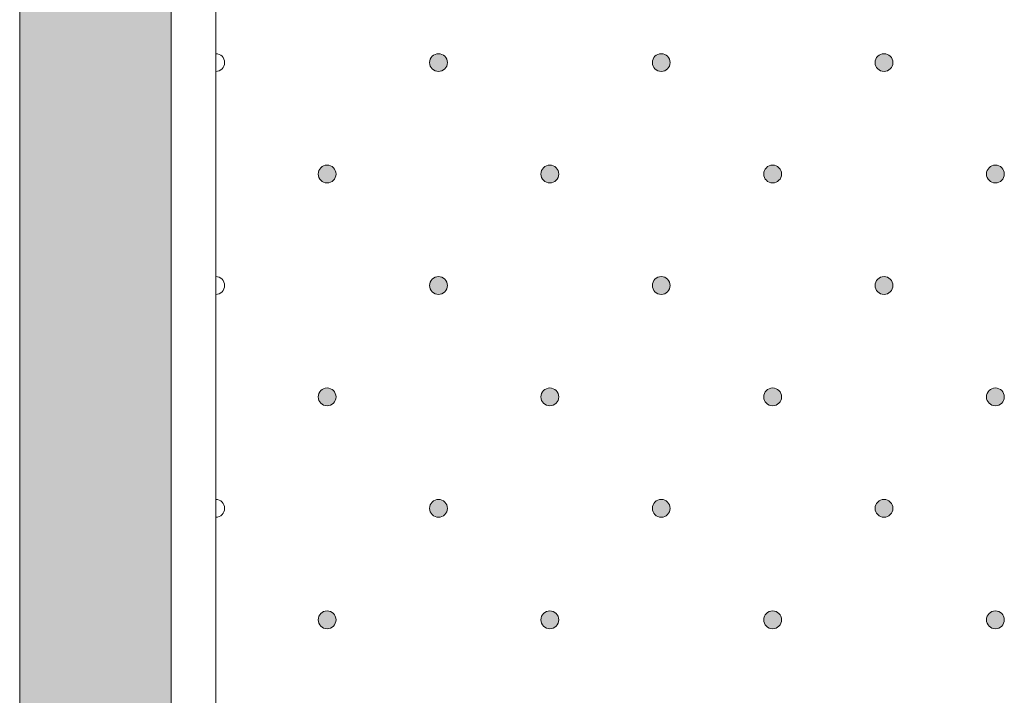
# Model space of a CAD drawing. Units: millimetres. Extents: x 0 to 204, y -208 to 0.
# Drawn here: x 27 to 38, y -90 to -82 of the extents above; entities that cross this region are included whole.
import ezdxf

# ---------------------------------------------------------------- set-up
doc = ezdxf.new("R2010")
doc.units = ezdxf.units.MM
doc.header["$MEASUREMENT"] = 0
for name, color, linetype in [('GKA_GIPSBAUPLATTE_A', 7, 'Continuous'), ('GKA_GIPSBAUPLATTE_A_MUSTER', 7, 'Continuous'), ('UKA_ALU_UK', 7, 'Continuous'), ('XX_FARBE', 7, 'Continuous')]:
    doc.layers.add(name, color=color, linetype=linetype)

# ---------------------------------------------------------------- blocks, each defined once
blk = doc.blocks.new('block 519')
at = {"layer": 'GKA_GIPSBAUPLATTE_A_MUSTER'}
h = blk.add_hatch(color=250, dxfattribs=at)
edge = h.paths.add_edge_path()
edge.add_spline(control_points=[(35.25, -88.9), (35.305, -88.9), (35.35, -88.945), (35.35, -89), (35.35, -89.055), (35.305, -89.1), (35.25, -89.1), (35.195, -89.1), (35.15, -89.055), (35.15, -89), (35.15, -88.945), (35.195, -88.9), (35.25, -88.9)], knot_values=[0, 0, 0, 0, 1, 1, 1, 2, 2, 2, 3, 3, 3, 4, 4, 4, 4], degree=3, periodic=1)
at = {"layer": 'GKA_GIPSBAUPLATTE_A_MUSTER', "lineweight": 0}
blk.add_open_spline([(35.25, -88.9), (35.305, -88.9), (35.35, -88.945), (35.35, -89), (35.35, -89.055), (35.305, -89.1), (35.25, -89.1), (35.195, -89.1), (35.15, -89.055), (35.15, -89), (35.15, -88.945), (35.195, -88.9), (35.25, -88.9)], degree=3, knots=[0, 0, 0, 0, 1, 1, 1, 2, 2, 2, 3, 3, 3, 4, 4, 4, 4], dxfattribs=at)
at = {"layer": 'GKA_GIPSBAUPLATTE_A_MUSTER', "color": 250, "lineweight": 20}
blk.add_open_spline([(35.25, -88.9), (35.305, -88.9), (35.35, -88.945), (35.35, -89), (35.35, -89.055), (35.305, -89.1), (35.25, -89.1), (35.195, -89.1), (35.15, -89.055), (35.15, -89), (35.15, -88.945), (35.195, -88.9), (35.25, -88.9)], degree=3, knots=[0, 0, 0, 0, 1, 1, 1, 2, 2, 2, 3, 3, 3, 4, 4, 4, 4], dxfattribs=at)
blk = doc.blocks.new('block 520')
at = {"layer": 'GKA_GIPSBAUPLATTE_A_MUSTER'}
h = blk.add_hatch(color=250, dxfattribs=at)
edge = h.paths.add_edge_path()
edge.add_spline(control_points=[(37.75, -88.9), (37.805, -88.9), (37.85, -88.945), (37.85, -89), (37.85, -89.055), (37.805, -89.1), (37.75, -89.1), (37.695, -89.1), (37.65, -89.055), (37.65, -89), (37.65, -88.945), (37.695, -88.9), (37.75, -88.9)], knot_values=[0, 0, 0, 0, 1, 1, 1, 2, 2, 2, 3, 3, 3, 4, 4, 4, 4], degree=3, periodic=1)
at = {"layer": 'GKA_GIPSBAUPLATTE_A_MUSTER', "lineweight": 0}
blk.add_open_spline([(37.75, -88.9), (37.805, -88.9), (37.85, -88.945), (37.85, -89), (37.85, -89.055), (37.805, -89.1), (37.75, -89.1), (37.695, -89.1), (37.65, -89.055), (37.65, -89), (37.65, -88.945), (37.695, -88.9), (37.75, -88.9)], degree=3, knots=[0, 0, 0, 0, 1, 1, 1, 2, 2, 2, 3, 3, 3, 4, 4, 4, 4], dxfattribs=at)
at = {"layer": 'GKA_GIPSBAUPLATTE_A_MUSTER', "color": 250, "lineweight": 20}
blk.add_open_spline([(37.75, -88.9), (37.805, -88.9), (37.85, -88.945), (37.85, -89), (37.85, -89.055), (37.805, -89.1), (37.75, -89.1), (37.695, -89.1), (37.65, -89.055), (37.65, -89), (37.65, -88.945), (37.695, -88.9), (37.75, -88.9)], degree=3, knots=[0, 0, 0, 0, 1, 1, 1, 2, 2, 2, 3, 3, 3, 4, 4, 4, 4], dxfattribs=at)
blk = doc.blocks.new('block 522')
at = {"layer": 'GKA_GIPSBAUPLATTE_A_MUSTER'}
h = blk.add_hatch(color=250, dxfattribs=at)
edge = h.paths.add_edge_path()
edge.add_spline(control_points=[(32.75, -88.9), (32.805, -88.9), (32.85, -88.945), (32.85, -89), (32.85, -89.055), (32.805, -89.1), (32.75, -89.1), (32.695, -89.1), (32.65, -89.055), (32.65, -89), (32.65, -88.945), (32.695, -88.9), (32.75, -88.9)], knot_values=[0, 0, 0, 0, 1, 1, 1, 2, 2, 2, 3, 3, 3, 4, 4, 4, 4], degree=3, periodic=1)
at = {"layer": 'GKA_GIPSBAUPLATTE_A_MUSTER', "lineweight": 0}
blk.add_open_spline([(32.75, -88.9), (32.805, -88.9), (32.85, -88.945), (32.85, -89), (32.85, -89.055), (32.805, -89.1), (32.75, -89.1), (32.695, -89.1), (32.65, -89.055), (32.65, -89), (32.65, -88.945), (32.695, -88.9), (32.75, -88.9)], degree=3, knots=[0, 0, 0, 0, 1, 1, 1, 2, 2, 2, 3, 3, 3, 4, 4, 4, 4], dxfattribs=at)
at = {"layer": 'GKA_GIPSBAUPLATTE_A_MUSTER', "color": 250, "lineweight": 20}
blk.add_open_spline([(32.75, -88.9), (32.805, -88.9), (32.85, -88.945), (32.85, -89), (32.85, -89.055), (32.805, -89.1), (32.75, -89.1), (32.695, -89.1), (32.65, -89.055), (32.65, -89), (32.65, -88.945), (32.695, -88.9), (32.75, -88.9)], degree=3, knots=[0, 0, 0, 0, 1, 1, 1, 2, 2, 2, 3, 3, 3, 4, 4, 4, 4], dxfattribs=at)
blk = doc.blocks.new('block 523')
at = {"layer": 'GKA_GIPSBAUPLATTE_A_MUSTER'}
h = blk.add_hatch(color=250, dxfattribs=at)
edge = h.paths.add_edge_path()
edge.add_spline(control_points=[(30.25, -88.9), (30.305, -88.9), (30.35, -88.945), (30.35, -89), (30.35, -89.055), (30.305, -89.1), (30.25, -89.1), (30.195, -89.1), (30.15, -89.055), (30.15, -89), (30.15, -88.945), (30.195, -88.9), (30.25, -88.9)], knot_values=[0, 0, 0, 0, 1, 1, 1, 2, 2, 2, 3, 3, 3, 4, 4, 4, 4], degree=3, periodic=1)
at = {"layer": 'GKA_GIPSBAUPLATTE_A_MUSTER', "lineweight": 0}
blk.add_open_spline([(30.25, -88.9), (30.305, -88.9), (30.35, -88.945), (30.35, -89), (30.35, -89.055), (30.305, -89.1), (30.25, -89.1), (30.195, -89.1), (30.15, -89.055), (30.15, -89), (30.15, -88.945), (30.195, -88.9), (30.25, -88.9)], degree=3, knots=[0, 0, 0, 0, 1, 1, 1, 2, 2, 2, 3, 3, 3, 4, 4, 4, 4], dxfattribs=at)
at = {"layer": 'GKA_GIPSBAUPLATTE_A_MUSTER', "color": 250, "lineweight": 20}
blk.add_open_spline([(30.25, -88.9), (30.305, -88.9), (30.35, -88.945), (30.35, -89), (30.35, -89.055), (30.305, -89.1), (30.25, -89.1), (30.195, -89.1), (30.15, -89.055), (30.15, -89), (30.15, -88.945), (30.195, -88.9), (30.25, -88.9)], degree=3, knots=[0, 0, 0, 0, 1, 1, 1, 2, 2, 2, 3, 3, 3, 4, 4, 4, 4], dxfattribs=at)
blk = doc.blocks.new('block 530')
at = {"layer": 'GKA_GIPSBAUPLATTE_A_MUSTER'}
h = blk.add_hatch(color=250, dxfattribs=at)
edge = h.paths.add_edge_path()
edge.add_spline(control_points=[(35.25, -86.4), (35.305, -86.4), (35.35, -86.445), (35.35, -86.5), (35.35, -86.555), (35.305, -86.6), (35.25, -86.6), (35.195, -86.6), (35.15, -86.555), (35.15, -86.5), (35.15, -86.445), (35.195, -86.4), (35.25, -86.4)], knot_values=[0, 0, 0, 0, 1, 1, 1, 2, 2, 2, 3, 3, 3, 4, 4, 4, 4], degree=3, periodic=1)
at = {"layer": 'GKA_GIPSBAUPLATTE_A_MUSTER', "lineweight": 0}
blk.add_open_spline([(35.25, -86.4), (35.305, -86.4), (35.35, -86.445), (35.35, -86.5), (35.35, -86.555), (35.305, -86.6), (35.25, -86.6), (35.195, -86.6), (35.15, -86.555), (35.15, -86.5), (35.15, -86.445), (35.195, -86.4), (35.25, -86.4)], degree=3, knots=[0, 0, 0, 0, 1, 1, 1, 2, 2, 2, 3, 3, 3, 4, 4, 4, 4], dxfattribs=at)
at = {"layer": 'GKA_GIPSBAUPLATTE_A_MUSTER', "color": 250, "lineweight": 20}
blk.add_open_spline([(35.25, -86.4), (35.305, -86.4), (35.35, -86.445), (35.35, -86.5), (35.35, -86.555), (35.305, -86.6), (35.25, -86.6), (35.195, -86.6), (35.15, -86.555), (35.15, -86.5), (35.15, -86.445), (35.195, -86.4), (35.25, -86.4)], degree=3, knots=[0, 0, 0, 0, 1, 1, 1, 2, 2, 2, 3, 3, 3, 4, 4, 4, 4], dxfattribs=at)
blk = doc.blocks.new('block 531')
at = {"layer": 'GKA_GIPSBAUPLATTE_A_MUSTER'}
h = blk.add_hatch(color=250, dxfattribs=at)
edge = h.paths.add_edge_path()
edge.add_spline(control_points=[(37.75, -86.4), (37.805, -86.4), (37.85, -86.445), (37.85, -86.5), (37.85, -86.555), (37.805, -86.6), (37.75, -86.6), (37.695, -86.6), (37.65, -86.555), (37.65, -86.5), (37.65, -86.445), (37.695, -86.4), (37.75, -86.4)], knot_values=[0, 0, 0, 0, 1, 1, 1, 2, 2, 2, 3, 3, 3, 4, 4, 4, 4], degree=3, periodic=1)
at = {"layer": 'GKA_GIPSBAUPLATTE_A_MUSTER', "lineweight": 0}
blk.add_open_spline([(37.75, -86.4), (37.805, -86.4), (37.85, -86.445), (37.85, -86.5), (37.85, -86.555), (37.805, -86.6), (37.75, -86.6), (37.695, -86.6), (37.65, -86.555), (37.65, -86.5), (37.65, -86.445), (37.695, -86.4), (37.75, -86.4)], degree=3, knots=[0, 0, 0, 0, 1, 1, 1, 2, 2, 2, 3, 3, 3, 4, 4, 4, 4], dxfattribs=at)
at = {"layer": 'GKA_GIPSBAUPLATTE_A_MUSTER', "color": 250, "lineweight": 20}
blk.add_open_spline([(37.75, -86.4), (37.805, -86.4), (37.85, -86.445), (37.85, -86.5), (37.85, -86.555), (37.805, -86.6), (37.75, -86.6), (37.695, -86.6), (37.65, -86.555), (37.65, -86.5), (37.65, -86.445), (37.695, -86.4), (37.75, -86.4)], degree=3, knots=[0, 0, 0, 0, 1, 1, 1, 2, 2, 2, 3, 3, 3, 4, 4, 4, 4], dxfattribs=at)
blk = doc.blocks.new('block 533')
at = {"layer": 'GKA_GIPSBAUPLATTE_A_MUSTER'}
h = blk.add_hatch(color=250, dxfattribs=at)
edge = h.paths.add_edge_path()
edge.add_spline(control_points=[(32.75, -86.4), (32.805, -86.4), (32.85, -86.445), (32.85, -86.5), (32.85, -86.555), (32.805, -86.6), (32.75, -86.6), (32.695, -86.6), (32.65, -86.555), (32.65, -86.5), (32.65, -86.445), (32.695, -86.4), (32.75, -86.4)], knot_values=[0, 0, 0, 0, 1, 1, 1, 2, 2, 2, 3, 3, 3, 4, 4, 4, 4], degree=3, periodic=1)
at = {"layer": 'GKA_GIPSBAUPLATTE_A_MUSTER', "lineweight": 0}
blk.add_open_spline([(32.75, -86.4), (32.805, -86.4), (32.85, -86.445), (32.85, -86.5), (32.85, -86.555), (32.805, -86.6), (32.75, -86.6), (32.695, -86.6), (32.65, -86.555), (32.65, -86.5), (32.65, -86.445), (32.695, -86.4), (32.75, -86.4)], degree=3, knots=[0, 0, 0, 0, 1, 1, 1, 2, 2, 2, 3, 3, 3, 4, 4, 4, 4], dxfattribs=at)
at = {"layer": 'GKA_GIPSBAUPLATTE_A_MUSTER', "color": 250, "lineweight": 20}
blk.add_open_spline([(32.75, -86.4), (32.805, -86.4), (32.85, -86.445), (32.85, -86.5), (32.85, -86.555), (32.805, -86.6), (32.75, -86.6), (32.695, -86.6), (32.65, -86.555), (32.65, -86.5), (32.65, -86.445), (32.695, -86.4), (32.75, -86.4)], degree=3, knots=[0, 0, 0, 0, 1, 1, 1, 2, 2, 2, 3, 3, 3, 4, 4, 4, 4], dxfattribs=at)
blk = doc.blocks.new('block 534')
at = {"layer": 'GKA_GIPSBAUPLATTE_A_MUSTER'}
h = blk.add_hatch(color=250, dxfattribs=at)
edge = h.paths.add_edge_path()
edge.add_spline(control_points=[(30.25, -86.4), (30.305, -86.4), (30.35, -86.445), (30.35, -86.5), (30.35, -86.555), (30.305, -86.6), (30.25, -86.6), (30.195, -86.6), (30.15, -86.555), (30.15, -86.5), (30.15, -86.445), (30.195, -86.4), (30.25, -86.4)], knot_values=[0, 0, 0, 0, 1, 1, 1, 2, 2, 2, 3, 3, 3, 4, 4, 4, 4], degree=3, periodic=1)
at = {"layer": 'GKA_GIPSBAUPLATTE_A_MUSTER', "lineweight": 0}
blk.add_open_spline([(30.25, -86.4), (30.305, -86.4), (30.35, -86.445), (30.35, -86.5), (30.35, -86.555), (30.305, -86.6), (30.25, -86.6), (30.195, -86.6), (30.15, -86.555), (30.15, -86.5), (30.15, -86.445), (30.195, -86.4), (30.25, -86.4)], degree=3, knots=[0, 0, 0, 0, 1, 1, 1, 2, 2, 2, 3, 3, 3, 4, 4, 4, 4], dxfattribs=at)
at = {"layer": 'GKA_GIPSBAUPLATTE_A_MUSTER', "color": 250, "lineweight": 20}
blk.add_open_spline([(30.25, -86.4), (30.305, -86.4), (30.35, -86.445), (30.35, -86.5), (30.35, -86.555), (30.305, -86.6), (30.25, -86.6), (30.195, -86.6), (30.15, -86.555), (30.15, -86.5), (30.15, -86.445), (30.195, -86.4), (30.25, -86.4)], degree=3, knots=[0, 0, 0, 0, 1, 1, 1, 2, 2, 2, 3, 3, 3, 4, 4, 4, 4], dxfattribs=at)
blk = doc.blocks.new('block 535')
at = {"layer": 'GKA_GIPSBAUPLATTE_A_MUSTER'}
h = blk.add_hatch(color=250, dxfattribs=at)
edge = h.paths.add_edge_path()
edge.add_spline(control_points=[(36.5, -87.65), (36.555, -87.65), (36.6, -87.695), (36.6, -87.75), (36.6, -87.805), (36.555, -87.85), (36.5, -87.85), (36.445, -87.85), (36.4, -87.805), (36.4, -87.75), (36.4, -87.695), (36.445, -87.65), (36.5, -87.65)], knot_values=[0, 0, 0, 0, 1, 1, 1, 2, 2, 2, 3, 3, 3, 4, 4, 4, 4], degree=3, periodic=1)
at = {"layer": 'GKA_GIPSBAUPLATTE_A_MUSTER', "lineweight": 0}
blk.add_open_spline([(36.5, -87.65), (36.555, -87.65), (36.6, -87.695), (36.6, -87.75), (36.6, -87.805), (36.555, -87.85), (36.5, -87.85), (36.445, -87.85), (36.4, -87.805), (36.4, -87.75), (36.4, -87.695), (36.445, -87.65), (36.5, -87.65)], degree=3, knots=[0, 0, 0, 0, 1, 1, 1, 2, 2, 2, 3, 3, 3, 4, 4, 4, 4], dxfattribs=at)
at = {"layer": 'GKA_GIPSBAUPLATTE_A_MUSTER', "color": 250, "lineweight": 20}
blk.add_open_spline([(36.5, -87.65), (36.555, -87.65), (36.6, -87.695), (36.6, -87.75), (36.6, -87.805), (36.555, -87.85), (36.5, -87.85), (36.445, -87.85), (36.4, -87.805), (36.4, -87.75), (36.4, -87.695), (36.445, -87.65), (36.5, -87.65)], degree=3, knots=[0, 0, 0, 0, 1, 1, 1, 2, 2, 2, 3, 3, 3, 4, 4, 4, 4], dxfattribs=at)
blk = doc.blocks.new('block 538')
at = {"layer": 'GKA_GIPSBAUPLATTE_A_MUSTER'}
h = blk.add_hatch(color=250, dxfattribs=at)
edge = h.paths.add_edge_path()
edge.add_spline(control_points=[(34, -87.65), (34.055, -87.65), (34.1, -87.695), (34.1, -87.75), (34.1, -87.805), (34.055, -87.85), (34, -87.85), (33.945, -87.85), (33.9, -87.805), (33.9, -87.75), (33.9, -87.695), (33.945, -87.65), (34, -87.65)], knot_values=[0, 0, 0, 0, 1, 1, 1, 2, 2, 2, 3, 3, 3, 4, 4, 4, 4], degree=3, periodic=1)
at = {"layer": 'GKA_GIPSBAUPLATTE_A_MUSTER', "lineweight": 0}
blk.add_open_spline([(34, -87.65), (34.055, -87.65), (34.1, -87.695), (34.1, -87.75), (34.1, -87.805), (34.055, -87.85), (34, -87.85), (33.945, -87.85), (33.9, -87.805), (33.9, -87.75), (33.9, -87.695), (33.945, -87.65), (34, -87.65)], degree=3, knots=[0, 0, 0, 0, 1, 1, 1, 2, 2, 2, 3, 3, 3, 4, 4, 4, 4], dxfattribs=at)
at = {"layer": 'GKA_GIPSBAUPLATTE_A_MUSTER', "color": 250, "lineweight": 20}
blk.add_open_spline([(34, -87.65), (34.055, -87.65), (34.1, -87.695), (34.1, -87.75), (34.1, -87.805), (34.055, -87.85), (34, -87.85), (33.945, -87.85), (33.9, -87.805), (33.9, -87.75), (33.9, -87.695), (33.945, -87.65), (34, -87.65)], degree=3, knots=[0, 0, 0, 0, 1, 1, 1, 2, 2, 2, 3, 3, 3, 4, 4, 4, 4], dxfattribs=at)
blk = doc.blocks.new('block 539')
at = {"layer": 'GKA_GIPSBAUPLATTE_A_MUSTER'}
h = blk.add_hatch(color=250, dxfattribs=at)
edge = h.paths.add_edge_path()
edge.add_spline(control_points=[(31.5, -87.65), (31.555, -87.65), (31.6, -87.695), (31.6, -87.75), (31.6, -87.805), (31.555, -87.85), (31.5, -87.85), (31.445, -87.85), (31.4, -87.805), (31.4, -87.75), (31.4, -87.695), (31.445, -87.65), (31.5, -87.65)], knot_values=[0, 0, 0, 0, 1, 1, 1, 2, 2, 2, 3, 3, 3, 4, 4, 4, 4], degree=3, periodic=1)
at = {"layer": 'GKA_GIPSBAUPLATTE_A_MUSTER', "lineweight": 0}
blk.add_open_spline([(31.5, -87.65), (31.555, -87.65), (31.6, -87.695), (31.6, -87.75), (31.6, -87.805), (31.555, -87.85), (31.5, -87.85), (31.445, -87.85), (31.4, -87.805), (31.4, -87.75), (31.4, -87.695), (31.445, -87.65), (31.5, -87.65)], degree=3, knots=[0, 0, 0, 0, 1, 1, 1, 2, 2, 2, 3, 3, 3, 4, 4, 4, 4], dxfattribs=at)
at = {"layer": 'GKA_GIPSBAUPLATTE_A_MUSTER', "color": 250, "lineweight": 20}
blk.add_open_spline([(31.5, -87.65), (31.555, -87.65), (31.6, -87.695), (31.6, -87.75), (31.6, -87.805), (31.555, -87.85), (31.5, -87.85), (31.445, -87.85), (31.4, -87.805), (31.4, -87.75), (31.4, -87.695), (31.445, -87.65), (31.5, -87.65)], degree=3, knots=[0, 0, 0, 0, 1, 1, 1, 2, 2, 2, 3, 3, 3, 4, 4, 4, 4], dxfattribs=at)
blk = doc.blocks.new('block 540')
at = {"layer": 'GKA_GIPSBAUPLATTE_A_MUSTER', "lineweight": 0}
blk.add_open_spline([(29, -87.65), (29.055, -87.65), (29.1, -87.695), (29.1, -87.75), (29.1, -87.805), (29.055, -87.85), (29, -87.85)], degree=3, knots=[0, 0, 0, 0, 1, 1, 1, 2, 2, 2, 2], dxfattribs=at)
at = {"layer": 'GKA_GIPSBAUPLATTE_A_MUSTER', "color": 250, "lineweight": 20}
blk.add_open_spline([(29, -87.65), (29.055, -87.65), (29.1, -87.695), (29.1, -87.75), (29.1, -87.805), (29.055, -87.85), (29, -87.85)], degree=3, knots=[0, 0, 0, 0, 1, 1, 1, 2, 2, 2, 2], dxfattribs=at)
blk = doc.blocks.new('block 541')
at = {"layer": 'GKA_GIPSBAUPLATTE_A_MUSTER'}
h = blk.add_hatch(color=250, dxfattribs=at)
edge = h.paths.add_edge_path()
edge.add_spline(control_points=[(35.25, -83.9), (35.305, -83.9), (35.35, -83.945), (35.35, -84), (35.35, -84.055), (35.305, -84.1), (35.25, -84.1), (35.195, -84.1), (35.15, -84.055), (35.15, -84), (35.15, -83.945), (35.195, -83.9), (35.25, -83.9)], knot_values=[0, 0, 0, 0, 1, 1, 1, 2, 2, 2, 3, 3, 3, 4, 4, 4, 4], degree=3, periodic=1)
at = {"layer": 'GKA_GIPSBAUPLATTE_A_MUSTER', "lineweight": 0}
blk.add_open_spline([(35.25, -83.9), (35.305, -83.9), (35.35, -83.945), (35.35, -84), (35.35, -84.055), (35.305, -84.1), (35.25, -84.1), (35.195, -84.1), (35.15, -84.055), (35.15, -84), (35.15, -83.945), (35.195, -83.9), (35.25, -83.9)], degree=3, knots=[0, 0, 0, 0, 1, 1, 1, 2, 2, 2, 3, 3, 3, 4, 4, 4, 4], dxfattribs=at)
at = {"layer": 'GKA_GIPSBAUPLATTE_A_MUSTER', "color": 250, "lineweight": 20}
blk.add_open_spline([(35.25, -83.9), (35.305, -83.9), (35.35, -83.945), (35.35, -84), (35.35, -84.055), (35.305, -84.1), (35.25, -84.1), (35.195, -84.1), (35.15, -84.055), (35.15, -84), (35.15, -83.945), (35.195, -83.9), (35.25, -83.9)], degree=3, knots=[0, 0, 0, 0, 1, 1, 1, 2, 2, 2, 3, 3, 3, 4, 4, 4, 4], dxfattribs=at)
blk = doc.blocks.new('block 542')
at = {"layer": 'GKA_GIPSBAUPLATTE_A_MUSTER'}
h = blk.add_hatch(color=250, dxfattribs=at)
edge = h.paths.add_edge_path()
edge.add_spline(control_points=[(37.75, -83.9), (37.805, -83.9), (37.85, -83.945), (37.85, -84), (37.85, -84.055), (37.805, -84.1), (37.75, -84.1), (37.695, -84.1), (37.65, -84.055), (37.65, -84), (37.65, -83.945), (37.695, -83.9), (37.75, -83.9)], knot_values=[0, 0, 0, 0, 1, 1, 1, 2, 2, 2, 3, 3, 3, 4, 4, 4, 4], degree=3, periodic=1)
at = {"layer": 'GKA_GIPSBAUPLATTE_A_MUSTER', "lineweight": 0}
blk.add_open_spline([(37.75, -83.9), (37.805, -83.9), (37.85, -83.945), (37.85, -84), (37.85, -84.055), (37.805, -84.1), (37.75, -84.1), (37.695, -84.1), (37.65, -84.055), (37.65, -84), (37.65, -83.945), (37.695, -83.9), (37.75, -83.9)], degree=3, knots=[0, 0, 0, 0, 1, 1, 1, 2, 2, 2, 3, 3, 3, 4, 4, 4, 4], dxfattribs=at)
at = {"layer": 'GKA_GIPSBAUPLATTE_A_MUSTER', "color": 250, "lineweight": 20}
blk.add_open_spline([(37.75, -83.9), (37.805, -83.9), (37.85, -83.945), (37.85, -84), (37.85, -84.055), (37.805, -84.1), (37.75, -84.1), (37.695, -84.1), (37.65, -84.055), (37.65, -84), (37.65, -83.945), (37.695, -83.9), (37.75, -83.9)], degree=3, knots=[0, 0, 0, 0, 1, 1, 1, 2, 2, 2, 3, 3, 3, 4, 4, 4, 4], dxfattribs=at)
blk = doc.blocks.new('block 544')
at = {"layer": 'GKA_GIPSBAUPLATTE_A_MUSTER'}
h = blk.add_hatch(color=250, dxfattribs=at)
edge = h.paths.add_edge_path()
edge.add_spline(control_points=[(32.75, -83.9), (32.805, -83.9), (32.85, -83.945), (32.85, -84), (32.85, -84.055), (32.805, -84.1), (32.75, -84.1), (32.695, -84.1), (32.65, -84.055), (32.65, -84), (32.65, -83.945), (32.695, -83.9), (32.75, -83.9)], knot_values=[0, 0, 0, 0, 1, 1, 1, 2, 2, 2, 3, 3, 3, 4, 4, 4, 4], degree=3, periodic=1)
at = {"layer": 'GKA_GIPSBAUPLATTE_A_MUSTER', "lineweight": 0}
blk.add_open_spline([(32.75, -83.9), (32.805, -83.9), (32.85, -83.945), (32.85, -84), (32.85, -84.055), (32.805, -84.1), (32.75, -84.1), (32.695, -84.1), (32.65, -84.055), (32.65, -84), (32.65, -83.945), (32.695, -83.9), (32.75, -83.9)], degree=3, knots=[0, 0, 0, 0, 1, 1, 1, 2, 2, 2, 3, 3, 3, 4, 4, 4, 4], dxfattribs=at)
at = {"layer": 'GKA_GIPSBAUPLATTE_A_MUSTER', "color": 250, "lineweight": 20}
blk.add_open_spline([(32.75, -83.9), (32.805, -83.9), (32.85, -83.945), (32.85, -84), (32.85, -84.055), (32.805, -84.1), (32.75, -84.1), (32.695, -84.1), (32.65, -84.055), (32.65, -84), (32.65, -83.945), (32.695, -83.9), (32.75, -83.9)], degree=3, knots=[0, 0, 0, 0, 1, 1, 1, 2, 2, 2, 3, 3, 3, 4, 4, 4, 4], dxfattribs=at)
blk = doc.blocks.new('block 545')
at = {"layer": 'GKA_GIPSBAUPLATTE_A_MUSTER'}
h = blk.add_hatch(color=250, dxfattribs=at)
edge = h.paths.add_edge_path()
edge.add_spline(control_points=[(30.25, -83.9), (30.305, -83.9), (30.35, -83.945), (30.35, -84), (30.35, -84.055), (30.305, -84.1), (30.25, -84.1), (30.195, -84.1), (30.15, -84.055), (30.15, -84), (30.15, -83.945), (30.195, -83.9), (30.25, -83.9)], knot_values=[0, 0, 0, 0, 1, 1, 1, 2, 2, 2, 3, 3, 3, 4, 4, 4, 4], degree=3, periodic=1)
at = {"layer": 'GKA_GIPSBAUPLATTE_A_MUSTER', "lineweight": 0}
blk.add_open_spline([(30.25, -83.9), (30.305, -83.9), (30.35, -83.945), (30.35, -84), (30.35, -84.055), (30.305, -84.1), (30.25, -84.1), (30.195, -84.1), (30.15, -84.055), (30.15, -84), (30.15, -83.945), (30.195, -83.9), (30.25, -83.9)], degree=3, knots=[0, 0, 0, 0, 1, 1, 1, 2, 2, 2, 3, 3, 3, 4, 4, 4, 4], dxfattribs=at)
at = {"layer": 'GKA_GIPSBAUPLATTE_A_MUSTER', "color": 250, "lineweight": 20}
blk.add_open_spline([(30.25, -83.9), (30.305, -83.9), (30.35, -83.945), (30.35, -84), (30.35, -84.055), (30.305, -84.1), (30.25, -84.1), (30.195, -84.1), (30.15, -84.055), (30.15, -84), (30.15, -83.945), (30.195, -83.9), (30.25, -83.9)], degree=3, knots=[0, 0, 0, 0, 1, 1, 1, 2, 2, 2, 3, 3, 3, 4, 4, 4, 4], dxfattribs=at)
blk = doc.blocks.new('block 546')
at = {"layer": 'GKA_GIPSBAUPLATTE_A_MUSTER'}
h = blk.add_hatch(color=250, dxfattribs=at)
edge = h.paths.add_edge_path()
edge.add_spline(control_points=[(36.5, -85.15), (36.555, -85.15), (36.6, -85.195), (36.6, -85.25), (36.6, -85.305), (36.555, -85.35), (36.5, -85.35), (36.445, -85.35), (36.4, -85.305), (36.4, -85.25), (36.4, -85.195), (36.445, -85.15), (36.5, -85.15)], knot_values=[0, 0, 0, 0, 1, 1, 1, 2, 2, 2, 3, 3, 3, 4, 4, 4, 4], degree=3, periodic=1)
at = {"layer": 'GKA_GIPSBAUPLATTE_A_MUSTER', "lineweight": 0}
blk.add_open_spline([(36.5, -85.15), (36.555, -85.15), (36.6, -85.195), (36.6, -85.25), (36.6, -85.305), (36.555, -85.35), (36.5, -85.35), (36.445, -85.35), (36.4, -85.305), (36.4, -85.25), (36.4, -85.195), (36.445, -85.15), (36.5, -85.15)], degree=3, knots=[0, 0, 0, 0, 1, 1, 1, 2, 2, 2, 3, 3, 3, 4, 4, 4, 4], dxfattribs=at)
at = {"layer": 'GKA_GIPSBAUPLATTE_A_MUSTER', "color": 250, "lineweight": 20}
blk.add_open_spline([(36.5, -85.15), (36.555, -85.15), (36.6, -85.195), (36.6, -85.25), (36.6, -85.305), (36.555, -85.35), (36.5, -85.35), (36.445, -85.35), (36.4, -85.305), (36.4, -85.25), (36.4, -85.195), (36.445, -85.15), (36.5, -85.15)], degree=3, knots=[0, 0, 0, 0, 1, 1, 1, 2, 2, 2, 3, 3, 3, 4, 4, 4, 4], dxfattribs=at)
blk = doc.blocks.new('block 549')
at = {"layer": 'GKA_GIPSBAUPLATTE_A_MUSTER'}
h = blk.add_hatch(color=250, dxfattribs=at)
edge = h.paths.add_edge_path()
edge.add_spline(control_points=[(34, -85.15), (34.055, -85.15), (34.1, -85.195), (34.1, -85.25), (34.1, -85.305), (34.055, -85.35), (34, -85.35), (33.945, -85.35), (33.9, -85.305), (33.9, -85.25), (33.9, -85.195), (33.945, -85.15), (34, -85.15)], knot_values=[0, 0, 0, 0, 1, 1, 1, 2, 2, 2, 3, 3, 3, 4, 4, 4, 4], degree=3, periodic=1)
at = {"layer": 'GKA_GIPSBAUPLATTE_A_MUSTER', "lineweight": 0}
blk.add_open_spline([(34, -85.15), (34.055, -85.15), (34.1, -85.195), (34.1, -85.25), (34.1, -85.305), (34.055, -85.35), (34, -85.35), (33.945, -85.35), (33.9, -85.305), (33.9, -85.25), (33.9, -85.195), (33.945, -85.15), (34, -85.15)], degree=3, knots=[0, 0, 0, 0, 1, 1, 1, 2, 2, 2, 3, 3, 3, 4, 4, 4, 4], dxfattribs=at)
at = {"layer": 'GKA_GIPSBAUPLATTE_A_MUSTER', "color": 250, "lineweight": 20}
blk.add_open_spline([(34, -85.15), (34.055, -85.15), (34.1, -85.195), (34.1, -85.25), (34.1, -85.305), (34.055, -85.35), (34, -85.35), (33.945, -85.35), (33.9, -85.305), (33.9, -85.25), (33.9, -85.195), (33.945, -85.15), (34, -85.15)], degree=3, knots=[0, 0, 0, 0, 1, 1, 1, 2, 2, 2, 3, 3, 3, 4, 4, 4, 4], dxfattribs=at)
blk = doc.blocks.new('block 550')
at = {"layer": 'GKA_GIPSBAUPLATTE_A_MUSTER'}
h = blk.add_hatch(color=250, dxfattribs=at)
edge = h.paths.add_edge_path()
edge.add_spline(control_points=[(31.5, -85.15), (31.555, -85.15), (31.6, -85.195), (31.6, -85.25), (31.6, -85.305), (31.555, -85.35), (31.5, -85.35), (31.445, -85.35), (31.4, -85.305), (31.4, -85.25), (31.4, -85.195), (31.445, -85.15), (31.5, -85.15)], knot_values=[0, 0, 0, 0, 1, 1, 1, 2, 2, 2, 3, 3, 3, 4, 4, 4, 4], degree=3, periodic=1)
at = {"layer": 'GKA_GIPSBAUPLATTE_A_MUSTER', "lineweight": 0}
blk.add_open_spline([(31.5, -85.15), (31.555, -85.15), (31.6, -85.195), (31.6, -85.25), (31.6, -85.305), (31.555, -85.35), (31.5, -85.35), (31.445, -85.35), (31.4, -85.305), (31.4, -85.25), (31.4, -85.195), (31.445, -85.15), (31.5, -85.15)], degree=3, knots=[0, 0, 0, 0, 1, 1, 1, 2, 2, 2, 3, 3, 3, 4, 4, 4, 4], dxfattribs=at)
at = {"layer": 'GKA_GIPSBAUPLATTE_A_MUSTER', "color": 250, "lineweight": 20}
blk.add_open_spline([(31.5, -85.15), (31.555, -85.15), (31.6, -85.195), (31.6, -85.25), (31.6, -85.305), (31.555, -85.35), (31.5, -85.35), (31.445, -85.35), (31.4, -85.305), (31.4, -85.25), (31.4, -85.195), (31.445, -85.15), (31.5, -85.15)], degree=3, knots=[0, 0, 0, 0, 1, 1, 1, 2, 2, 2, 3, 3, 3, 4, 4, 4, 4], dxfattribs=at)
blk = doc.blocks.new('block 551')
at = {"layer": 'GKA_GIPSBAUPLATTE_A_MUSTER', "lineweight": 0}
blk.add_open_spline([(29, -85.15), (29.055, -85.15), (29.1, -85.195), (29.1, -85.25), (29.1, -85.305), (29.055, -85.35), (29, -85.35)], degree=3, knots=[0, 0, 0, 0, 1, 1, 1, 2, 2, 2, 2], dxfattribs=at)
at = {"layer": 'GKA_GIPSBAUPLATTE_A_MUSTER', "color": 250, "lineweight": 20}
blk.add_open_spline([(29, -85.15), (29.055, -85.15), (29.1, -85.195), (29.1, -85.25), (29.1, -85.305), (29.055, -85.35), (29, -85.35)], degree=3, knots=[0, 0, 0, 0, 1, 1, 1, 2, 2, 2, 2], dxfattribs=at)
blk = doc.blocks.new('block 557')
at = {"layer": 'GKA_GIPSBAUPLATTE_A_MUSTER'}
h = blk.add_hatch(color=250, dxfattribs=at)
edge = h.paths.add_edge_path()
edge.add_spline(control_points=[(36.5, -82.65), (36.555, -82.65), (36.6, -82.695), (36.6, -82.75), (36.6, -82.805), (36.555, -82.85), (36.5, -82.85), (36.445, -82.85), (36.4, -82.805), (36.4, -82.75), (36.4, -82.695), (36.445, -82.65), (36.5, -82.65)], knot_values=[0, 0, 0, 0, 1, 1, 1, 2, 2, 2, 3, 3, 3, 4, 4, 4, 4], degree=3, periodic=1)
at = {"layer": 'GKA_GIPSBAUPLATTE_A_MUSTER', "lineweight": 0}
blk.add_open_spline([(36.5, -82.65), (36.555, -82.65), (36.6, -82.695), (36.6, -82.75), (36.6, -82.805), (36.555, -82.85), (36.5, -82.85), (36.445, -82.85), (36.4, -82.805), (36.4, -82.75), (36.4, -82.695), (36.445, -82.65), (36.5, -82.65)], degree=3, knots=[0, 0, 0, 0, 1, 1, 1, 2, 2, 2, 3, 3, 3, 4, 4, 4, 4], dxfattribs=at)
at = {"layer": 'GKA_GIPSBAUPLATTE_A_MUSTER', "color": 250, "lineweight": 20}
blk.add_open_spline([(36.5, -82.65), (36.555, -82.65), (36.6, -82.695), (36.6, -82.75), (36.6, -82.805), (36.555, -82.85), (36.5, -82.85), (36.445, -82.85), (36.4, -82.805), (36.4, -82.75), (36.4, -82.695), (36.445, -82.65), (36.5, -82.65)], degree=3, knots=[0, 0, 0, 0, 1, 1, 1, 2, 2, 2, 3, 3, 3, 4, 4, 4, 4], dxfattribs=at)
blk = doc.blocks.new('block 560')
at = {"layer": 'GKA_GIPSBAUPLATTE_A_MUSTER'}
h = blk.add_hatch(color=250, dxfattribs=at)
edge = h.paths.add_edge_path()
edge.add_spline(control_points=[(34, -82.65), (34.055, -82.65), (34.1, -82.695), (34.1, -82.75), (34.1, -82.805), (34.055, -82.85), (34, -82.85), (33.945, -82.85), (33.9, -82.805), (33.9, -82.75), (33.9, -82.695), (33.945, -82.65), (34, -82.65)], knot_values=[0, 0, 0, 0, 1, 1, 1, 2, 2, 2, 3, 3, 3, 4, 4, 4, 4], degree=3, periodic=1)
at = {"layer": 'GKA_GIPSBAUPLATTE_A_MUSTER', "lineweight": 0}
blk.add_open_spline([(34, -82.65), (34.055, -82.65), (34.1, -82.695), (34.1, -82.75), (34.1, -82.805), (34.055, -82.85), (34, -82.85), (33.945, -82.85), (33.9, -82.805), (33.9, -82.75), (33.9, -82.695), (33.945, -82.65), (34, -82.65)], degree=3, knots=[0, 0, 0, 0, 1, 1, 1, 2, 2, 2, 3, 3, 3, 4, 4, 4, 4], dxfattribs=at)
at = {"layer": 'GKA_GIPSBAUPLATTE_A_MUSTER', "color": 250, "lineweight": 20}
blk.add_open_spline([(34, -82.65), (34.055, -82.65), (34.1, -82.695), (34.1, -82.75), (34.1, -82.805), (34.055, -82.85), (34, -82.85), (33.945, -82.85), (33.9, -82.805), (33.9, -82.75), (33.9, -82.695), (33.945, -82.65), (34, -82.65)], degree=3, knots=[0, 0, 0, 0, 1, 1, 1, 2, 2, 2, 3, 3, 3, 4, 4, 4, 4], dxfattribs=at)
blk = doc.blocks.new('block 561')
at = {"layer": 'GKA_GIPSBAUPLATTE_A_MUSTER'}
h = blk.add_hatch(color=250, dxfattribs=at)
edge = h.paths.add_edge_path()
edge.add_spline(control_points=[(31.5, -82.65), (31.555, -82.65), (31.6, -82.695), (31.6, -82.75), (31.6, -82.805), (31.555, -82.85), (31.5, -82.85), (31.445, -82.85), (31.4, -82.805), (31.4, -82.75), (31.4, -82.695), (31.445, -82.65), (31.5, -82.65)], knot_values=[0, 0, 0, 0, 1, 1, 1, 2, 2, 2, 3, 3, 3, 4, 4, 4, 4], degree=3, periodic=1)
at = {"layer": 'GKA_GIPSBAUPLATTE_A_MUSTER', "lineweight": 0}
blk.add_open_spline([(31.5, -82.65), (31.555, -82.65), (31.6, -82.695), (31.6, -82.75), (31.6, -82.805), (31.555, -82.85), (31.5, -82.85), (31.445, -82.85), (31.4, -82.805), (31.4, -82.75), (31.4, -82.695), (31.445, -82.65), (31.5, -82.65)], degree=3, knots=[0, 0, 0, 0, 1, 1, 1, 2, 2, 2, 3, 3, 3, 4, 4, 4, 4], dxfattribs=at)
at = {"layer": 'GKA_GIPSBAUPLATTE_A_MUSTER', "color": 250, "lineweight": 20}
blk.add_open_spline([(31.5, -82.65), (31.555, -82.65), (31.6, -82.695), (31.6, -82.75), (31.6, -82.805), (31.555, -82.85), (31.5, -82.85), (31.445, -82.85), (31.4, -82.805), (31.4, -82.75), (31.4, -82.695), (31.445, -82.65), (31.5, -82.65)], degree=3, knots=[0, 0, 0, 0, 1, 1, 1, 2, 2, 2, 3, 3, 3, 4, 4, 4, 4], dxfattribs=at)
blk = doc.blocks.new('block 562')
at = {"layer": 'GKA_GIPSBAUPLATTE_A_MUSTER', "lineweight": 0}
blk.add_open_spline([(29, -82.65), (29.055, -82.65), (29.1, -82.695), (29.1, -82.75), (29.1, -82.805), (29.055, -82.85), (29, -82.85)], degree=3, knots=[0, 0, 0, 0, 1, 1, 1, 2, 2, 2, 2], dxfattribs=at)
at = {"layer": 'GKA_GIPSBAUPLATTE_A_MUSTER', "color": 250, "lineweight": 20}
blk.add_open_spline([(29, -82.65), (29.055, -82.65), (29.1, -82.695), (29.1, -82.75), (29.1, -82.805), (29.055, -82.85), (29, -82.85)], degree=3, knots=[0, 0, 0, 0, 1, 1, 1, 2, 2, 2, 2], dxfattribs=at)

msp = doc.modelspace()

# ---------------------------------------------------------------- hatches: boundary and pattern name
at = {"layer": 'XX_FARBE'}
h = msp.add_hatch(color=254, dxfattribs=at)
h.dxf.hatch_style = 2
h.paths.add_polyline_path([(28.5, -208), (26.8, -208), (26.8, 0), (28.5, 0)])

# ---------------------------------------------------------------- linework, layer by layer
at = {"layer": 'GKA_GIPSBAUPLATTE_A', "color": 250, "lineweight": 20}
msp.add_lwpolyline([(29, 0), (29, -208)], dxfattribs=at)
at = {"layer": 'UKA_ALU_UK', "color": 250, "lineweight": 20}
for points in [[(26.8, 0), (26.8, -208)], [(28.5, 0), (28.5, -208)]]:
    msp.add_lwpolyline(points, dxfattribs=at)
at = {"layer": 'XX_FARBE', "lineweight": 0}
msp.add_lwpolyline([(28.5, -208), (26.8, -208), (26.8, 0), (28.5, 0), (28.5, -208)], dxfattribs=at)

# ---------------------------------------------------------------- block references
at = {"layer": 'GKA_GIPSBAUPLATTE_A_MUSTER'}
for name in ['block 562', 'block 561', 'block 560', 'block 557', 'block 545', 'block 544', 'block 541', 'block 542', 'block 551', 'block 550', 'block 549', 'block 546', 'block 534', 'block 533', 'block 530', 'block 531', 'block 540', 'block 539', 'block 538', 'block 535', 'block 523', 'block 522', 'block 519', 'block 520']:
    msp.add_blockref(name, (0, 0), dxfattribs=at)

doc.saveas('drawing.dxf')
